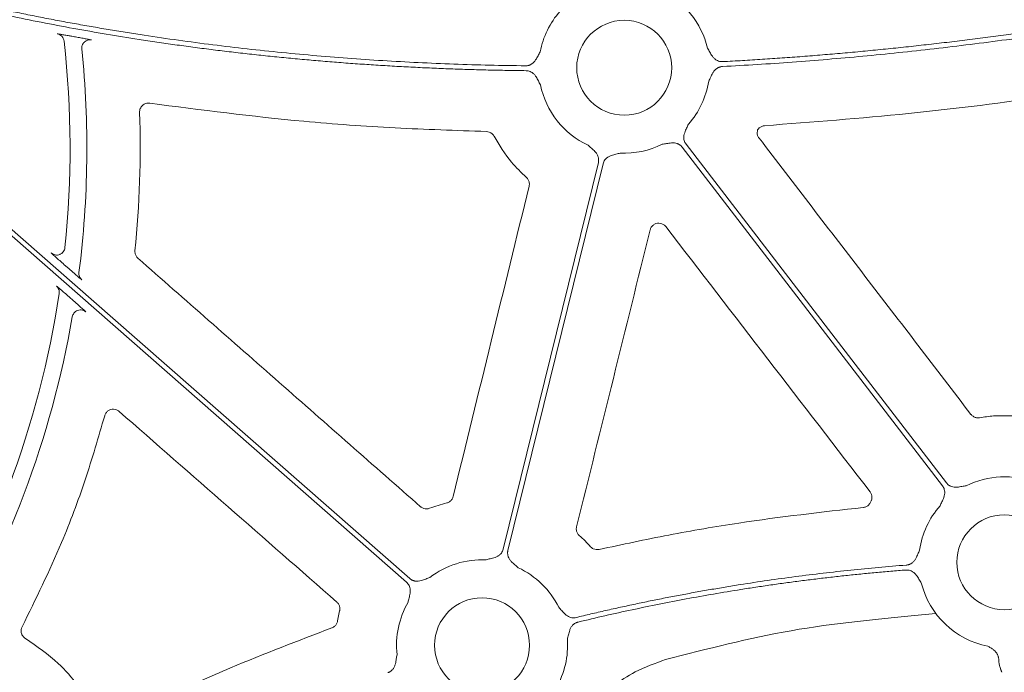
# Model space of a CAD drawing. Units: inches. Extents: x 10218 to 146133, y 1405 to 11083.
# Drawn here: x 14709 to 14792, y 3533 to 3588 of the extents above; entities that cross this region are included whole.
import ezdxf

# ---------------------------------------------------------------- set-up
doc = ezdxf.new("R2010")
doc.units = ezdxf.units.IN
doc.header["$MEASUREMENT"] = 0
doc.layers.get('0').update_dxf_attribs({"lineweight": 0})

msp = doc.modelspace()

# ---------------------------------------------------------------- linework, layer by layer
for p, q in [((14712.44835, 3567.41084), (14712.82739, 3567.07802)), ((14713.22315, 3564.3588), (14712.85552, 3564.68163)), ((14735.57063, 3537.24058), (14735.74517, 3538.10273))]:
    msp.add_line(p, q)
at = {"flags": 128}
for points in [[(14741.39994, 3540.52596), (14709.43166, 3568.59806), (14684.31376, 3590.65474)], [(14684.58741, 3590.96638), (14716.55566, 3562.89424), (14741.6736, 3540.83756)], [(14786.74099, 3548.68623), (14774.41122, 3564.74355), (14764.72354, 3577.36002)], [(14765.05248, 3577.61261), (14777.38224, 3561.55526), (14787.06992, 3548.93881)], [(14749.5773, 3543.32148), (14754.08668, 3561.65237), (14757.62977, 3576.05525)], [(14758.0325, 3575.95616), (14753.52312, 3557.62524), (14749.98003, 3543.22236)]]:
    msp.add_lwpolyline(points, dxfattribs=at)
for centre in [(14759.81924, 3584.08749), (14791.97422, 3542.21132), (14747.79056, 3535.19014)]:
    msp.add_circle(centre, 4.0168)
for centre, radius, start, end in [((14759.81924, 3584.08749), 7.23677, 13.1191402, 65.0514808), ((14759.81924, 3584.08749), 7.23677, 138.6474181, 169.3025336), ((14631.30222, 3577.22946), 81.63497, 354.1137957, 6.4135312), ((14631.30222, 3577.22946), 83.05383, 352.7519454, 5.8362915), ((14759.81924, 3584.08749), 7.23677, 318.6474181, 350.861758), ((14759.81924, 3584.08749), 7.23677, 191.5599651, 245.0514808), ((14759.81924, 3584.08749), 7.23677, 267.3079787, 296.3909202), ((14631.30222, 3577.22946), 81.63497, 327.6606413, 351.3638684), ((14631.30222, 3577.22946), 83.05383, 328.6938699, 350.1340821), ((14791.97422, 3542.21132), 7.23677, 68.5517757, 116.3909202), ((14791.97422, 3542.21132), 7.23677, 138.6474181, 171.7434681), ((14747.79056, 3535.19014), 7.23677, 87.3079787, 127.5845743), ((14747.79056, 3535.19014), 7.23677, 26.3151673, 65.0514808), ((14791.97422, 3542.21132), 7.23677, 194.0045676, 258.871751), ((14747.79056, 3535.19014), 7.23677, 149.8410722, 186.3693215), ((14747.79056, 3535.19014), 7.23677, 329.8410722, 4.0540678)]:
    msp.add_arc(centre, radius, start, end)
for points, knots in [([(14686.61566, 3594.52054), (14687.06958, 3594.37474), (14687.97761, 3594.08306), (14689.34382, 3593.65764), (14690.71339, 3593.24095), (14692.08661, 3592.83389), (14693.4634, 3592.4362), (14694.84378, 3592.04796), (14696.22775, 3591.66915), (14697.6153, 3591.29977), (14699.00644, 3590.93982), (14700.40117, 3590.5893), (14701.79949, 3590.24822), (14703.20139, 3589.91656), (14704.60687, 3589.59434), (14706.01595, 3589.28155), (14707.42861, 3588.9782), (14708.84486, 3588.68427), (14710.26469, 3588.39977), (14711.68811, 3588.12471), (14713.11512, 3587.85908), (14714.54572, 3587.60288), (14715.9799, 3587.35611), (14717.41766, 3587.11877), (14719.33844, 3586.81506), (14721.74724, 3586.45916), (14724.64944, 3586.07), (14727.56745, 3585.71814), (14730.50127, 3585.40358), (14733.4509, 3585.12633), (14736.41634, 3584.88637), (14739.3976, 3584.68376), (14742.39466, 3584.51826), (14745.40754, 3584.39077), (14748.4362, 3584.29793), (14750.46084, 3584.26763), (14751.47565, 3584.25245)], [0, 0, 0, 0, 0.02169766, 0.04340413, 0.06512049, 0.08684782, 0.10858719, 0.13033966, 0.15210631, 0.1738882, 0.1956864, 0.21750197, 0.23933596, 0.26118944, 0.28306346, 0.30495907, 0.32687732, 0.34881924, 0.37078589, 0.3927783, 0.4147975, 0.43684453, 0.45892041, 0.48102616, 0.5031628, 0.54742099, 0.59183777, 0.63642105, 0.68117865, 0.7261183, 0.77124764, 0.8165742, 0.86210543, 0.90784866, 0.95381114, 1, 1, 1, 1]), ([(14751.51741, 3583.83737), (14750.98308, 3583.84437), (14749.91583, 3583.85835), (14748.31722, 3583.89241), (14746.72295, 3583.93602), (14745.13305, 3583.99014), (14743.5475, 3584.05449), (14741.96631, 3584.12916), (14740.38947, 3584.21411), (14738.81699, 3584.30937), (14737.24887, 3584.41492), (14735.6851, 3584.53077), (14734.12569, 3584.65692), (14732.57063, 3584.79336), (14731.01993, 3584.94009), (14729.47359, 3585.09713), (14727.9316, 3585.26446), (14726.39397, 3585.44208), (14724.8607, 3585.63001), (14723.33178, 3585.82823), (14721.80722, 3586.03674), (14720.28701, 3586.25556), (14718.35113, 3586.54815), (14716.00305, 3586.92715), (14713.24716, 3587.40895), (14710.50449, 3587.92558), (14707.77504, 3588.47705), (14705.0588, 3589.06336), (14702.35578, 3589.68451), (14699.66597, 3590.34048), (14696.9894, 3591.03134), (14694.32599, 3591.75685), (14691.67601, 3592.51788), (14689.03843, 3593.31121), (14687.29027, 3593.86985), (14686.41656, 3594.14905)], [0, 0, 0, 0, 0.02422868, 0.04839428, 0.07249782, 0.09654033, 0.12052285, 0.14444642, 0.16831208, 0.1921209, 0.21587395, 0.23957229, 0.26321701, 0.2868092, 0.31034994, 0.33384035, 0.35728154, 0.38067461, 0.4040207, 0.42732093, 0.45057645, 0.47378839, 0.49695791, 0.53934705, 0.58162646, 0.62380337, 0.66588508, 0.7078789, 0.74979224, 0.79163249, 0.83340714, 0.87512367, 0.91678962, 0.95841254, 1, 1, 1, 1]), ([(14816.03949, 3590.54971), (14815.41374, 3590.42171), (14814.16513, 3590.16631), (14812.2941, 3589.79604), (14810.42998, 3589.43633), (14808.57259, 3589.08802), (14806.72197, 3588.75088), (14804.87811, 3588.42498), (14803.04101, 3588.1103), (14801.21068, 3587.80684), (14799.38712, 3587.5146), (14797.57032, 3587.23358), (14795.76028, 3586.96379), (14793.95701, 3586.70522), (14791.73671, 3586.39952), (14789.10218, 3586.0573), (14786.056, 3585.69194), (14783.02663, 3585.35907), (14780.01406, 3585.05875), (14777.01831, 3584.79077), (14774.03933, 3584.55592), (14771.07728, 3584.35128), (14769.1073, 3584.24185), (14768.12544, 3584.18731)], [0, 0, 0, 0, 0.03960535, 0.07902794, 0.11826879, 0.15732894, 0.19620944, 0.23491134, 0.27343572, 0.31178367, 0.3499563, 0.38795473, 0.42578009, 0.46343354, 0.50091626, 0.56475564, 0.62816696, 0.69115638, 0.75373021, 0.81589486, 0.8776569, 0.93902301, 1, 1, 1, 1]), ([(14768.14726, 3584.60363), (14768.70612, 3584.63402), (14769.82588, 3584.6949), (14771.50784, 3584.79938), (14773.19533, 3584.91371), (14774.8883, 3585.0388), (14776.58677, 3585.17442), (14778.29073, 3585.32063), (14780.00019, 3585.47741), (14781.71514, 3585.64476), (14783.43559, 3585.8227), (14785.16152, 3586.0112), (14786.89295, 3586.21029), (14788.62988, 3586.41994), (14790.3723, 3586.64018), (14792.64712, 3586.94056), (14795.45975, 3587.33491), (14798.81485, 3587.84058), (14802.19308, 3588.38481), (14805.59449, 3588.96739), (14809.01891, 3589.58909), (14812.46694, 3590.24703), (14814.76996, 3590.71504), (14815.92639, 3590.95005)], [0, 0, 0, 0, 0.034803284, 0.069733101, 0.104790737, 0.139977461, 0.175294529, 0.210743183, 0.246324651, 0.282040149, 0.317890876, 0.353878021, 0.390002757, 0.426266245, 0.462669633, 0.499214055, 0.568950241, 0.639276068, 0.710198865, 0.781725777, 0.853863772, 0.926619639, 1, 1, 1, 1]), ([(14713.08916, 3586.74894), (14712.98563, 3586.7677), (14712.74652, 3586.81104), (14712.40029, 3586.8728), (14712.10291, 3586.92456), (14711.90047, 3586.95782), (14711.87185, 3586.95972), (14711.85753, 3586.96067)], [0, 0, 0, 0, 0.16535926, 0.38189782, 0.59013901, 0.7949385, 1, 1, 1, 1]), ([(14712.42629, 3586.34838), (14712.40961, 3586.49659), (14712.34428, 3586.63893), (14712.14126, 3586.85749), (14712.00412, 3586.93312), (14711.85754, 3586.96067)], [0, 0, 0, 0, 0.5, 0.5, 1, 1, 1, 1]), ([(14714.74502, 3586.43889), (14714.74062, 3586.44054), (14714.72718, 3586.4456), (14714.5991, 3586.47224), (14714.32129, 3586.5251), (14713.94228, 3586.59493), (14713.65613, 3586.64654), (14713.51314, 3586.67232)], [0, 0, 0, 0, 0.10492729, 0.3205424, 0.54435433, 0.77232938, 1, 1, 1, 1]), ([(14713.92554, 3585.6749), (14713.92356, 3585.72384), (14713.91943, 3585.8258), (14713.95568, 3585.98198), (14714.0309, 3586.13063), (14714.10316, 3586.23066), (14714.15526, 3586.26754), (14714.16018, 3586.27103)], [0, 0, 0, 0, 0.22040942, 0.45923464, 0.71221103, 0.97282649, 1, 1, 1, 1]), ([(14714.16018, 3586.27103), (14714.20072, 3586.3036), (14714.2852, 3586.37147), (14714.43747, 3586.42944), (14714.59472, 3586.45571), (14714.69628, 3586.44434), (14714.74502, 3586.43889)], [0, 0, 0, 0, 0.24685695, 0.51437963, 0.76691163, 1, 1, 1, 1]), ([(14751.47565, 3584.25245), (14751.50609, 3584.25295), (14751.56653, 3584.25397), (14751.65608, 3584.26659), (14751.74349, 3584.28742), (14751.82875, 3584.3172), (14751.91182, 3584.35576), (14752.03134, 3584.42539), (14752.17994, 3584.54881), (14752.32426, 3584.73209), (14752.436, 3584.92381), (14752.55653, 3585.15611), (14752.64844, 3585.32252), (14752.70824, 3585.4308)], [0, 0, 0, 0, 0.05040166, 0.10005135, 0.14943691, 0.19905394, 0.24939125, 0.30091712, 0.42790524, 0.56646371, 0.68512247, 0.79510309, 1, 1, 1, 1]), ([(14766.86713, 3585.73007), (14766.9314, 3585.62438), (14767.03015, 3585.46197), (14767.16018, 3585.23487), (14767.27962, 3585.04808), (14767.43134, 3584.87089), (14767.60907, 3584.73518), (14767.78885, 3584.65037), (14767.96616, 3584.60406), (14768.08665, 3584.60378), (14768.14726, 3584.60363)], [0, 0, 0, 0, 0.20496958, 0.31498664, 0.43368278, 0.57201568, 0.69931698, 0.8009814, 0.89989569, 1, 1, 1, 1]), ([(14752.72927, 3582.63729), (14752.69818, 3582.69363), (14752.63849, 3582.8018), (14752.55048, 3582.96998), (14752.46207, 3583.1459), (14752.35445, 3583.3393), (14752.21443, 3583.52527), (14752.04597, 3583.67187), (14751.87217, 3583.76788), (14751.69816, 3583.8254), (14751.5779, 3583.83336), (14751.51741, 3583.83737)], [0, 0, 0, 0, 0.106756781, 0.204987814, 0.314909349, 0.433455879, 0.571867596, 0.698936047, 0.800710964, 0.899749513, 1, 1, 1, 1]), ([(14768.12544, 3584.18731), (14768.09511, 3584.18486), (14768.03489, 3584.18), (14767.94638, 3584.16172), (14767.86053, 3584.13538), (14767.77739, 3584.10025), (14767.697, 3584.05651), (14767.58235, 3583.97955), (14767.44211, 3583.8471), (14767.30976, 3583.6555), (14767.21007, 3583.45762), (14767.12901, 3583.27819), (14767.04805, 3583.10644), (14766.99291, 3582.99583), (14766.96416, 3582.93817)], [0, 0, 0, 0, 0.05043335, 0.10011379, 0.14952914, 0.19917509, 0.24954047, 0.30109369, 0.42789765, 0.56656996, 0.68511353, 0.79503039, 0.89313759, 1, 1, 1, 1]), ([(14810.86321, 3584.21288), (14805.90548, 3583.34038), (14796.94353, 3581.76318), (14783.87004, 3580.11543), (14775.75624, 3579.49133), (14771.69623, 3579.17905)], [0, 0, 0, 0, 0.38217659, 0.69085118, 1, 1, 1, 1]), ([(14719.67952, 3581.08044), (14719.56983, 3581.09652), (14719.45854, 3581.08823), (14719.24738, 3581.02475), (14719.14943, 3580.96968), (14718.98637, 3580.82399), (14718.92052, 3580.73241), (14718.83437, 3580.53103), (14718.81349, 3580.42117), (14718.81725, 3580.31041)], [0, 0, 0, 0, 0.25, 0.25, 0.5, 0.5, 0.75, 0.75, 1, 1, 1, 1]), ([(14748.15874, 3578.68928), (14745.58071, 3578.77628), (14740.42464, 3578.95027), (14730.91327, 3579.62594), (14724.01706, 3580.51883), (14719.67952, 3581.08043)], [0, 0, 0, 0, 0.270618223, 0.541238298, 1, 1, 1, 1]), ([(14748.80655, 3578.28814), (14748.80068, 3578.29882), (14748.7543, 3578.38341), (14748.63413, 3578.52287), (14748.41226, 3578.65816), (14748.24324, 3578.67891), (14748.15874, 3578.68928)], [0, 0, 0, 0, 0.04598563, 0.36393555, 0.68197378, 1, 1, 1, 1]), ([(14765.25158, 3579.30622), (14765.20185, 3579.19303), (14765.12543, 3579.0191), (14765.01291, 3578.78305), (14764.92703, 3578.57882), (14764.86714, 3578.35358), (14764.85603, 3578.13039), (14764.88799, 3577.93433), (14764.95026, 3577.76204), (14765.01827, 3577.66262), (14765.05248, 3577.61261)], [0, 0, 0, 0, 0.20499954, 0.31498755, 0.43363031, 0.57201651, 0.69923326, 0.80092391, 0.89986608, 1, 1, 1, 1]), ([(14771.10636, 3578.82788), (14771.08976, 3578.75593), (14771.05417, 3578.6016), (14771.0907, 3578.3535), (14771.17983, 3578.20929), (14771.22439, 3578.13718)], [0, 0, 0, 0, 0.30393785, 0.65196555, 1, 1, 1, 1]), ([(14771.69623, 3579.17905), (14771.61246, 3579.16519), (14771.44494, 3579.13746), (14771.23874, 3579.00476), (14771.14721, 3578.88246), (14771.10636, 3578.82788)], [0, 0, 0, 0, 0.3563772, 0.71274943, 1, 1, 1, 1]), ([(14751.54428, 3574.7988), (14751.10833, 3575.21578), (14750.03162, 3576.24563), (14749.2636, 3577.52611), (14748.80655, 3578.28814)], [0, 0, 0, 0, 0.40489545, 1, 1, 1, 1]), ([(14764.72353, 3577.36003), (14764.70432, 3577.38364), (14764.66619, 3577.43051), (14764.60095, 3577.49308), (14764.53058, 3577.5489), (14764.45451, 3577.59751), (14764.37289, 3577.63897), (14764.24441, 3577.68986), (14764.05569, 3577.73038), (14763.82264, 3577.7307), (14763.60299, 3577.70043), (14763.34589, 3577.65267), (14763.15813, 3577.62374), (14763.03594, 3577.60492)], [0, 0, 0, 0, 0.050417312, 0.100082293, 0.149482737, 0.199114236, 0.249465562, 0.30100501, 0.427904065, 0.566518515, 0.685120559, 0.795070814, 1, 1, 1, 1]), ([(14771.22439, 3578.13718), (14774.2125, 3574.23745), (14780.18874, 3566.43798), (14786.16387, 3558.63826), (14789.15144, 3554.7384)], [0, 0, 0, 0, 0.49999935, 1, 1, 1, 1]), ([(14757.62977, 3576.05524), (14757.6362, 3576.08499), (14757.64898, 3576.14405), (14757.65709, 3576.23408), (14757.65672, 3576.3239), (14757.64715, 3576.41367), (14757.62853, 3576.5033), (14757.58801, 3576.63542), (14757.50176, 3576.8081), (14757.35642, 3576.99028), (14757.19557, 3577.14288), (14756.99766, 3577.3138), (14756.85778, 3577.44235), (14756.76675, 3577.526)], [0, 0, 0, 0, 0.05041731, 0.10008229, 0.14948274, 0.19911424, 0.24946556, 0.30100501, 0.42790407, 0.56651851, 0.68512056, 0.79507081, 1, 1, 1, 1]), ([(14759.47935, 3576.85871), (14759.35989, 3576.82683), (14759.17634, 3576.77785), (14758.92173, 3576.71825), (14758.7086, 3576.65773), (14758.49531, 3576.56378), (14758.31408, 3576.43303), (14758.18095, 3576.2856), (14758.08533, 3576.12934), (14758.05018, 3576.01412), (14758.0325, 3575.95617)], [0, 0, 0, 0, 0.20499954, 0.31498755, 0.43363031, 0.57201651, 0.69923326, 0.80092391, 0.89986608, 1, 1, 1, 1]), ([(14751.7755, 3574.05738), (14751.77935, 3574.07478), (14751.80138, 3574.17452), (14751.79954, 3574.36446), (14751.71775, 3574.61113), (14751.60211, 3574.73624), (14751.54428, 3574.7988)], [0, 0, 0, 0, 0.06579995, 0.37707608, 0.68851747, 1, 1, 1, 1]), ([(14745.35112, 3547.78732), (14746.4215, 3552.16555), (14748.56226, 3560.92201), (14750.70442, 3569.67892), (14751.7755, 3574.05738)], [0, 0, 0, 0, 0.4999993, 1, 1, 1, 1]), ([(14762.00906, 3570.35241), (14760.97256, 3566.16305), (14758.89957, 3557.7843), (14756.82557, 3549.40653), (14755.78857, 3545.21763)], [0, 0, 0, 0, 0.49999844, 1, 1, 1, 1]), ([(14763.33688, 3570.63029), (14763.30038, 3570.67183), (14763.20808, 3570.77688), (14763.0083, 3570.88955), (14762.75645, 3570.9388), (14762.50118, 3570.90102), (14762.27452, 3570.78077), (14762.09433, 3570.59309), (14762.03748, 3570.43264), (14762.00906, 3570.35241)], [0, 0, 0, 0, 0.09828391, 0.24856286, 0.39869735, 0.54886439, 0.69914369, 0.84958098, 1, 1, 1, 1]), ([(14780.61773, 3548.17824), (14777.73748, 3551.92), (14771.97697, 3559.40355), (14766.21692, 3566.88804), (14763.33688, 3570.63029)], [0, 0, 0, 0, 0.499998755, 1, 1, 1, 1]), ([(14712.09255, 3568.29137), (14712.14042, 3568.31495), (14712.24598, 3568.36694), (14712.37312, 3568.5), (14712.47191, 3568.6677), (14712.49515, 3568.79425), (14712.50677, 3568.85753)], [0, 0, 0, 0, 0.216737154, 0.477841256, 0.73891107, 1, 1, 1, 1]), ([(14718.4282, 3568.59262), (14718.42699, 3568.52359), (14718.42431, 3568.37012), (14718.50659, 3568.13853), (14718.62202, 3568.0144), (14718.67974, 3567.95235)], [0, 0, 0, 0, 0.29015526, 0.645109141, 1, 1, 1, 1]), ([(14711.34382, 3568.40148), (14711.34474, 3568.39913), (14711.35448, 3568.38908), (14711.39019, 3568.35481), (14711.41648, 3568.3303), (14711.51407, 3568.24068), (14711.60546, 3568.15817), (14711.81694, 3567.96886), (14711.93568, 3567.86325), (14712.18714, 3567.64066), (14712.31616, 3567.52692), (14712.44836, 3567.41084)], [0, 0, 0, 0, 0.125, 0.125, 0.25, 0.25, 0.5, 0.5, 0.75, 0.75, 1, 1, 1, 1]), ([(14711.34382, 3568.40147), (14711.39531, 3568.36311), (14711.4983, 3568.28637), (14711.68553, 3568.22851), (14711.87721, 3568.22423), (14712.01849, 3568.2482), (14712.08316, 3568.2859), (14712.09255, 3568.29137)], [0, 0, 0, 0, 0.239811227, 0.479647523, 0.719455981, 0.959282267, 1, 1, 1, 1]), ([(14718.67974, 3567.95235), (14722.66468, 3564.44673), (14730.63457, 3557.43549), (14738.60368, 3550.42387), (14742.58824, 3546.91805)], [0, 0, 0, 0, 0.49999916, 1, 1, 1, 1]), ([(14712.82739, 3567.07802), (14712.98179, 3566.94278), (14713.25888, 3566.70008), (14713.59622, 3566.40835), (14713.819, 3566.21842), (14713.91403, 3566.14032), (14713.92332, 3566.13547), (14713.92587, 3566.13413)], [0, 0, 0, 0, 0.29626222, 0.5316829, 0.72793206, 0.9252081, 1, 1, 1, 1]), ([(14713.92586, 3566.13412), (14713.84327, 3566.20666), (14713.77363, 3566.30427), (14713.69097, 3566.52264), (14713.67853, 3566.64191), (14713.69238, 3566.75095)], [0, 0, 0, 0, 0.5, 0.5, 1, 1, 1, 1]), ([(14712.01161, 3564.97125), (14712.0292, 3565.08717), (14712.01719, 3565.20747), (14711.93683, 3565.42778), (14711.86858, 3565.52757), (14711.78048, 3565.60494)], [0, 0, 0, 0, 0.5, 0.5, 1, 1, 1, 1]), ([(14712.85552, 3564.68163), (14712.72558, 3564.79548), (14712.48642, 3565.00502), (14712.18074, 3565.26988), (14711.96123, 3565.45807), (14711.81364, 3565.58206), (14711.79155, 3565.59732), (14711.78049, 3565.60495)], [0, 0, 0, 0, 0.25286092, 0.46541828, 0.65028721, 0.82494003, 1, 1, 1, 1]), ([(14713.1278, 3562.99876), (14713.14533, 3563.09939), (14713.18827, 3563.21067), (14713.34368, 3563.40995), (14713.45722, 3563.4954), (14713.716, 3563.58665), (14713.85802, 3563.59132), (14714.10405, 3563.53359), (14714.2073, 3563.47385), (14714.28407, 3563.40648)], [0, 0, 0, 0, 0.25, 0.25, 0.5, 0.5, 0.75, 0.75, 1, 1, 1, 1]), ([(14714.28408, 3563.40648), (14714.28343, 3563.40748), (14714.2793, 3563.41384), (14714.21503, 3563.47531), (14714.00952, 3563.66212), (14713.67025, 3563.96512), (14713.37747, 3564.22291), (14713.22315, 3564.3588)], [0, 0, 0, 0, 0.03658553, 0.23369672, 0.42997629, 0.69952744, 1, 1, 1, 1]), ([(14715.86437, 3554.61696), (14715.33734, 3552.80095), (14714.2833, 3549.16895), (14712.02744, 3543.16505), (14710.03828, 3539.11064), (14708.88228, 3536.75443)], [0, 0, 0, 0, 0.29520757, 0.59041259, 1, 1, 1, 1]), ([(14717.08816, 3554.98716), (14717.01803, 3555.03727), (14716.87866, 3555.13683), (14716.62248, 3555.18701), (14716.36749, 3555.15548), (14716.13824, 3555.03944), (14715.95446, 3554.85566), (14715.8944, 3554.69652), (14715.86437, 3554.61696)], [0, 0, 0, 0, 0.16849407, 0.33479829, 0.50103491, 0.6673449, 0.83367984, 1, 1, 1, 1]), ([(14735.50895, 3538.84445), (14732.43878, 3541.53477), (14726.29842, 3546.9154), (14720.15825, 3552.29657), (14717.08816, 3554.98716)], [0, 0, 0, 0, 0.4999998, 1, 1, 1, 1]), ([(14789.15144, 3554.7384), (14789.1634, 3554.72354), (14789.2281, 3554.64316), (14789.3785, 3554.52576), (14789.62165, 3554.43599), (14789.79111, 3554.4483), (14789.87583, 3554.45445)], [0, 0, 0, 0, 0.07029141, 0.38014025, 0.69007362, 1, 1, 1, 1]), ([(14789.87583, 3554.45445), (14790.27437, 3554.51292), (14791.31298, 3554.66529), (14792.36315, 3554.61868), (14793.01035, 3554.58996)], [0, 0, 0, 0, 0.38372008, 1, 1, 1, 1]), ([(14786.54188, 3546.99259), (14786.59162, 3547.10578), (14786.66803, 3547.27971), (14786.78055, 3547.51576), (14786.86644, 3547.71999), (14786.92632, 3547.94523), (14786.93744, 3548.16843), (14786.90548, 3548.36448), (14786.8432, 3548.53677), (14786.77519, 3548.63619), (14786.74098, 3548.6862)], [0, 0, 0, 0, 0.20499954, 0.31498755, 0.43363031, 0.57201651, 0.69923326, 0.80092391, 0.89986608, 1, 1, 1, 1]), ([(14787.06993, 3548.93878), (14787.08914, 3548.91517), (14787.12728, 3548.8683), (14787.19251, 3548.80573), (14787.26288, 3548.74991), (14787.33896, 3548.7013), (14787.42058, 3548.65984), (14787.54906, 3548.60895), (14787.73777, 3548.56843), (14787.97083, 3548.56811), (14788.19048, 3548.59838), (14788.44757, 3548.64614), (14788.63533, 3548.67507), (14788.75753, 3548.69389)], [0, 0, 0, 0, 0.050417312, 0.100082293, 0.149482737, 0.199114236, 0.249465561, 0.30100501, 0.427904065, 0.566518515, 0.685120559, 0.795070814, 1, 1, 1, 1]), ([(14744.80183, 3547.23582), (14744.81995, 3547.24077), (14744.91932, 3547.26793), (14745.08702, 3547.35895), (14745.26659, 3547.54643), (14745.32294, 3547.70703), (14745.35112, 3547.78732)], [0, 0, 0, 0, 0.06916622, 0.37918337, 0.6895965, 1, 1, 1, 1]), ([(14780.70575, 3547.40533), (14780.71299, 3547.42212), (14780.7536, 3547.51634), (14780.78737, 3547.70379), (14780.75314, 3547.96143), (14780.66287, 3548.10597), (14780.61773, 3548.17824)], [0, 0, 0, 0, 0.06735892, 0.37805831, 0.68903979, 1, 1, 1, 1]), ([(14742.58824, 3546.91805), (14742.60296, 3546.9057), (14742.68211, 3546.8393), (14742.85268, 3546.75345), (14743.10865, 3546.71283), (14743.27246, 3546.75795), (14743.35435, 3546.7805)], [0, 0, 0, 0, 0.0707573, 0.38039799, 0.6902199, 1, 1, 1, 1]), ([(14743.35435, 3546.7805), (14743.59163, 3546.86736), (14744.06711, 3547.0414), (14744.55661, 3547.17093), (14744.80183, 3547.23582)], [0, 0, 0, 0, 0.499032875, 1, 1, 1, 1]), ([(14780.04079, 3546.85317), (14780.05149, 3546.85432), (14780.14586, 3546.86448), (14780.31934, 3546.92111), (14780.52952, 3547.07343), (14780.61375, 3547.22123), (14780.65586, 3547.29514)], [0, 0, 0, 0, 0.04082884, 0.36026933, 0.68013756, 1, 1, 1, 1]), ([(14757.69737, 3543.297), (14759.65681, 3543.71534), (14763.57567, 3544.55201), (14771.01429, 3545.83792), (14776.52329, 3546.45754), (14780.04079, 3546.85317)], [0, 0, 0, 0, 0.265515278, 0.531031242, 1, 1, 1, 1]), ([(14755.78857, 3545.21763), (14755.78445, 3545.19914), (14755.76203, 3545.09842), (14755.76417, 3544.90761), (14755.84585, 3544.66144), (14755.96127, 3544.53664), (14756.01898, 3544.47423)], [0, 0, 0, 0, 0.06974351, 0.38001282, 0.68997106, 1, 1, 1, 1]), ([(14756.01898, 3544.47423), (14756.18458, 3544.32301), (14756.51628, 3544.02012), (14756.82211, 3543.69115), (14756.97525, 3543.52643)], [0, 0, 0, 0, 0.49926008, 1, 1, 1, 1]), ([(14748.13045, 3542.41892), (14748.24991, 3542.4508), (14748.43346, 3542.49978), (14748.68807, 3542.55938), (14748.9012, 3542.6199), (14749.11449, 3542.71385), (14749.29572, 3542.8446), (14749.42885, 3542.99203), (14749.52447, 3543.14829), (14749.55962, 3543.26351), (14749.5773, 3543.32146)], [0, 0, 0, 0, 0.204999542, 0.314987545, 0.433630308, 0.572016514, 0.69923326, 0.800923913, 0.899866084, 1, 1, 1, 1]), ([(14749.98003, 3543.22239), (14749.9736, 3543.19264), (14749.96082, 3543.13358), (14749.95271, 3543.04355), (14749.95308, 3542.95373), (14749.96265, 3542.86396), (14749.98127, 3542.77433), (14750.02179, 3542.64221), (14750.10804, 3542.46953), (14750.25338, 3542.28735), (14750.41423, 3542.13475), (14750.61214, 3541.96383), (14750.75202, 3541.83528), (14750.84305, 3541.75163)], [0, 0, 0, 0, 0.05041731, 0.10008229, 0.14948274, 0.19911424, 0.24946556, 0.30100501, 0.42790407, 0.56651851, 0.68512056, 0.79507081, 1, 1, 1, 1]), ([(14756.97525, 3543.52643), (14756.9829, 3543.5182), (14757.04778, 3543.4484), (14757.19709, 3543.34315), (14757.4445, 3543.2658), (14757.61309, 3543.2866), (14757.69737, 3543.297)], [0, 0, 0, 0, 0.042616804, 0.361674839, 0.680857795, 1, 1, 1, 1]), ([(14783.68064, 3541.97443), (14783.71093, 3541.97764), (14783.77105, 3541.98399), (14783.85914, 3542.00448), (14783.94436, 3542.03296), (14784.02665, 3542.07016), (14784.10596, 3542.11592), (14784.21861, 3542.19569), (14784.35541, 3542.33154), (14784.4829, 3542.52621), (14784.57775, 3542.72631), (14784.65468, 3542.90735), (14784.73196, 3543.08068), (14784.78486, 3543.19232), (14784.81246, 3543.25056)], [0, 0, 0, 0, 0.05048739, 0.10021595, 0.14967434, 0.19935917, 0.24976038, 0.3013475, 0.42805253, 0.56671982, 0.68519694, 0.79506399, 0.8930761, 1, 1, 1, 1]), ([(14755.74903, 3537.53585), (14756.16611, 3537.63612), (14757.00021, 3537.83665), (14758.25403, 3538.12581), (14759.50965, 3538.40641), (14760.76727, 3538.67763), (14762.02684, 3538.93969), (14763.28838, 3539.19252), (14764.55188, 3539.43615), (14765.81733, 3539.67057), (14767.08475, 3539.89578), (14768.35413, 3540.11178), (14769.97828, 3540.37596), (14771.95844, 3540.67707), (14774.29608, 3541.00051), (14776.6371, 3541.29264), (14778.98156, 3541.55269), (14781.32923, 3541.78354), (14782.89678, 3541.9108), (14783.68064, 3541.97443)], [0, 0, 0, 0, 0.04545306, 0.09089915, 0.13634068, 0.18178011, 0.22721985, 0.27266236, 0.31811004, 0.36356535, 0.40903071, 0.45450855, 0.50000131, 0.58338736, 0.66673226, 0.75005098, 0.83335851, 0.91666985, 1, 1, 1, 1]), ([(14783.64597, 3541.55577), (14783.22139, 3541.52189), (14782.37229, 3541.45414), (14781.09971, 3541.34077), (14779.82805, 3541.21882), (14778.55739, 3541.08743), (14777.28771, 3540.94684), (14776.01901, 3540.79698), (14774.75129, 3540.63787), (14773.48455, 3540.46951), (14772.2188, 3540.2919), (14770.95403, 3540.10503), (14769.33951, 3539.85448), (14767.37754, 3539.52931), (14765.0712, 3539.11535), (14762.77126, 3538.67093), (14760.47792, 3538.19531), (14758.19048, 3537.69127), (14756.6714, 3537.32947), (14755.91178, 3537.14855)], [0, 0, 0, 0, 0.0454531, 0.09089928, 0.13634095, 0.18178052, 0.22722041, 0.27266303, 0.31811077, 0.36356607, 0.40903132, 0.45450892, 0.50000129, 0.58338673, 0.66673144, 0.75005027, 0.83335807, 0.9166697, 1, 1, 1, 1]), ([(14784.95255, 3540.46003), (14784.8861, 3540.5644), (14784.78397, 3540.7248), (14784.64867, 3540.94893), (14784.52469, 3541.13286), (14784.36856, 3541.30634), (14784.18743, 3541.43763), (14784.00552, 3541.51798), (14783.82707, 3541.55986), (14783.70657, 3541.55714), (14783.64597, 3541.55577)], [0, 0, 0, 0, 0.20495509, 0.31498588, 0.43370875, 0.57201572, 0.69935791, 0.80100954, 0.89991006, 1, 1, 1, 1]), ([(14741.53339, 3538.82589), (14741.56021, 3538.94659), (14741.60141, 3539.13204), (14741.66596, 3539.38544), (14741.71057, 3539.60246), (14741.72559, 3539.83504), (14741.69316, 3540.05615), (14741.62375, 3540.24227), (14741.52921, 3540.39919), (14741.4432, 3540.48352), (14741.39993, 3540.52593)], [0, 0, 0, 0, 0.20499954, 0.31498755, 0.43363031, 0.57201651, 0.69923326, 0.80092391, 0.89986608, 1, 1, 1, 1]), ([(14741.67359, 3540.83757), (14741.69702, 3540.81814), (14741.74352, 3540.77957), (14741.81967, 3540.73085), (14741.89954, 3540.68975), (14741.9836, 3540.65683), (14742.07172, 3540.63201), (14742.20763, 3540.60703), (14742.40062, 3540.60391), (14742.62931, 3540.64884), (14742.8389, 3540.72117), (14743.08183, 3540.81794), (14743.2604, 3540.88276), (14743.37662, 3540.92495)], [0, 0, 0, 0, 0.05041731, 0.10008229, 0.14948274, 0.19911424, 0.24946556, 0.30100501, 0.42790407, 0.56651851, 0.68512056, 0.79507081, 1, 1, 1, 1]), ([(14735.74517, 3538.10273), (14735.74906, 3538.12078), (14735.77074, 3538.22127), (14735.76739, 3538.4119), (14735.68388, 3538.65803), (14735.56726, 3538.78231), (14735.50895, 3538.84445)], [0, 0, 0, 0, 0.06799623, 0.37852684, 0.68926238, 1, 1, 1, 1]), ([(14754.27737, 3538.39826), (14754.32161, 3538.3515), (14754.40651, 3538.26176), (14754.53372, 3538.12093), (14754.66304, 3537.97259), (14754.81512, 3537.81187), (14754.99668, 3537.66629), (14755.19605, 3537.5658), (14755.38811, 3537.51567), (14755.57093, 3537.50285), (14755.68942, 3537.52481), (14755.74903, 3537.53585)], [0, 0, 0, 0, 0.10682289, 0.20500652, 0.31491139, 0.43342929, 0.57187137, 0.69889127, 0.80068029, 0.89973358, 1, 1, 1, 1]), ([(14763.32276, 3533.97189), (14766.8481, 3534.88134), (14773.93826, 3536.71041), (14781.22815, 3537.40243), (14786.18074, 3537.87469)], [0, 0, 0, 0, 0.49721755, 1, 1, 1, 1]), ([(14735.08721, 3536.65699), (14735.09726, 3536.66082), (14735.18599, 3536.69466), (14735.33965, 3536.79326), (14735.50449, 3536.99399), (14735.54859, 3537.15839), (14735.57063, 3537.24058)], [0, 0, 0, 0, 0.04079148, 0.3602422, 0.68015494, 1, 1, 1, 1]), ([(14755.91178, 3537.14855), (14755.88239, 3537.14055), (14755.82406, 3537.12467), (14755.74037, 3537.09036), (14755.66078, 3537.04861), (14755.58548, 3536.99872), (14755.51447, 3536.94085), (14755.41577, 3536.84386), (14755.30216, 3536.68756), (14755.20749, 3536.47425), (14755.14658, 3536.26078), (14755.08742, 3536.00575), (14755.04004, 3535.82159), (14755.00922, 3535.70176)], [0, 0, 0, 0, 0.05039512, 0.10003841, 0.14941774, 0.19902874, 0.2493602, 0.30088043, 0.42790415, 0.5664401, 0.68512223, 0.79511525, 1, 1, 1, 1]), ([(14708.88228, 3536.75443), (14708.86433, 3536.71537), (14708.81114, 3536.59963), (14708.78246, 3536.38472), (14708.8319, 3536.13393), (14708.9598, 3535.90787), (14709.09678, 3535.80758), (14709.16528, 3535.75743)], [0, 0, 0, 0, 0.11311835, 0.3351053, 0.55680418, 0.77839305, 1, 1, 1, 1]), ([(14716.25824, 3528.52695), (14717.95094, 3529.35483), (14721.33633, 3531.01061), (14727.58944, 3533.78771), (14732.21841, 3535.55915), (14735.08721, 3536.65699)], [0, 0, 0, 0, 0.27549526, 0.5509897, 1, 1, 1, 1]), ([(14709.16528, 3535.75743), (14710.12889, 3535.0983), (14711.77571, 3533.97183), (14713.63004, 3531.80361), (14714.66023, 3530.15342), (14715.12195, 3529.14066), (14715.23212, 3528.89901)], [0, 0, 0, 0, 0.37492449, 0.64074856, 0.9142775, 1, 1, 1, 1]), ([(14739.82554, 3532.86675), (14739.85404, 3532.87749), (14739.91061, 3532.89882), (14739.99067, 3532.94089), (14740.06594, 3532.98997), (14740.13617, 3533.04674), (14740.20136, 3533.11104), (14740.29021, 3533.21667), (14740.38827, 3533.38267), (14740.46248, 3533.60322), (14740.50373, 3533.82078), (14740.53245, 3534.01538), (14740.56346, 3534.20261), (14740.58646, 3534.32399), (14740.59846, 3534.38732)], [0, 0, 0, 0, 0.050487392, 0.100215954, 0.149674339, 0.199359171, 0.249760382, 0.301347497, 0.428052534, 0.566719824, 0.685196943, 0.79506399, 0.893076085, 1, 1, 1, 1]), ([(14791.42444, 3534.3476), (14791.41038, 3534.37647), (14791.3821, 3534.43452), (14791.32997, 3534.51721), (14791.27065, 3534.59696), (14791.20343, 3534.67345), (14791.12852, 3534.74676), (14791.04074, 3534.82126), (14790.93591, 3534.89785), (14790.78016, 3534.99767), (14790.65718, 3535.0662), (14790.57748, 3535.11062)], [0, 0, 0, 0, 0.08287866, 0.16667465, 0.25198496, 0.33937554, 0.42937312, 0.52246017, 0.63650244, 0.76440829, 1, 1, 1, 1]), ([(14756.532, 3529.27729), (14756.79451, 3529.60943), (14757.49973, 3530.5017), (14758.88801, 3531.76893), (14760.87202, 3533.10496), (14762.44497, 3533.66138), (14763.32276, 3533.97189)], [0, 0, 0, 0, 0.1512153, 0.40622549, 0.66864385, 1, 1, 1, 1]), ([(14791.5184, 3533.81289), (14791.51801, 3533.8435), (14791.51723, 3533.90401), (14791.50934, 3533.99592), (14791.49649, 3534.08658), (14791.47808, 3534.17569), (14791.45473, 3534.26299), (14791.4345, 3534.31949), (14791.42444, 3534.3476)], [0, 0, 0, 0, 0.17486471, 0.34565413, 0.51293703, 0.67732157, 0.83945139, 1, 1, 1, 1]), ([(14791.75817, 3532.89391), (14791.7579, 3532.90137), (14791.75733, 3532.91677), (14791.75026, 3532.94633), (14791.73877, 3532.98221), (14791.71945, 3533.0331), (14791.68603, 3533.11199), (14791.6389, 3533.22862), (14791.59162, 3533.36336), (14791.55158, 3533.5076), (14791.52451, 3533.65134), (14791.52035, 3533.76138), (14791.5184, 3533.81289)], [0, 0, 0, 0, 0.05645975, 0.11643024, 0.18006912, 0.24750874, 0.35426035, 0.50081332, 0.64933121, 0.7530805, 0.88442768, 1, 1, 1, 1])]:
    msp.add_open_spline(points, degree=3, knots=knots)
for points in [[(14713.51314, 3586.67232), (14713.3718, 3586.69771), (14713.23048, 3586.72325), (14713.08916, 3586.74894)], [(14718.81725, 3580.31041), (14718.94967, 3576.40085), (14718.81962, 3572.4846), (14718.4282, 3568.59261)], [(14780.65587, 3547.29514), (14780.67231, 3547.33195), (14780.68894, 3547.36868), (14780.70575, 3547.40532)]]:
    msp.add_open_spline(points, degree=3)

doc.saveas('drawing.dxf')
